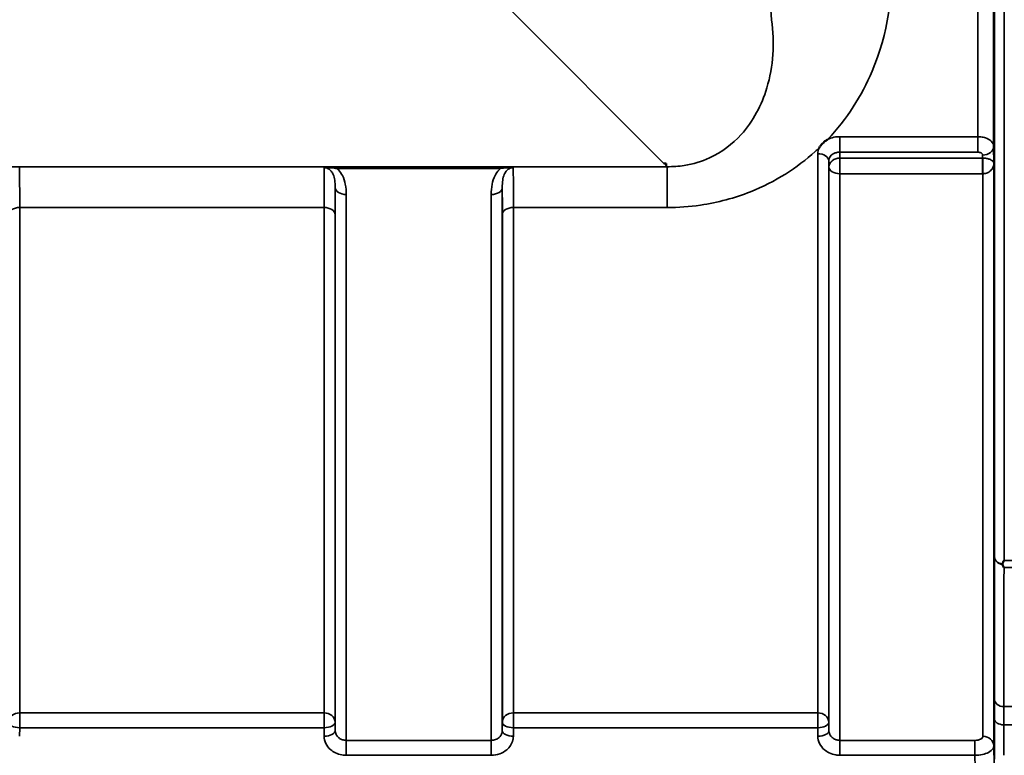
# Model space of a CAD drawing. Units: millimetres. Extents: x 0 to 9900, y 0 to 7000.
# Drawn here: x 5764 to 6076, y 1952 to 2184 of the extents above; entities that cross this region are included whole.
import ezdxf

# ---------------------------------------------------------------- set-up
doc = ezdxf.new("R2010")
doc.units = ezdxf.units.MM
doc.header["$LTSCALE"] = 33.333333
doc.layers.add('Visible (ISO)', color=7, linetype='Continuous', lineweight=50)
doc.layers.add('Visible Narrow (ISO)', color=7, linetype='Continuous', lineweight=35)

msp = doc.modelspace()

# ---------------------------------------------------------------- linework, layer by layer
at = {"layer": 'Visible (ISO)'}
for q in [(5967.86, 2139.02), (5968.51, 2139.02), (5968.51, 2138.37)]:
    msp.add_line((5968.51, 2139.02), q, dxfattribs=at)
msp.add_ellipse((5967.86, 2178.8), major_axis=(40.22, 0), ratio=0.989133, start_param=4.712389, end_param=4.728459, dxfattribs=at)
for points, knots in [([(6072.35, 2171.89), (6072.35, 2172.19), (6072.34, 2172.61), (6072.33, 2173.56), (6072.33, 2174.1), (6072.32, 2175.15), (6072.32, 2175.73), (6072.32, 2176.83), (6072.32, 2177.36), (6072.32, 2178.23), (6072.32, 2178.63), (6072.32, 2179.24), (6072.32, 2179.45), (6072.33, 2179.63), (6072.33, 2179.63), (6072.34, 2179.39), (6072.35, 2179.15), (6072.36, 2178.55), (6072.36, 2178.13), (6072.37, 2177.18), (6072.38, 2176.63), (6072.38, 2175.58), (6072.39, 2175), (6072.39, 2173.89), (6072.39, 2173.36), (6072.39, 2172.48), (6072.39, 2172.07), (6072.39, 2171.46), (6072.38, 2171.26), (6072.38, 2171.08), (6072.37, 2171.08), (6072.36, 2171.34), (6072.36, 2171.58), (6072.35, 2171.89)], [0, 0, 0, 0, 0.159533, 0.159533, 0.319067, 0.319067, 0.478594, 0.478594, 0.63812, 0.63812, 0.797647, 0.797647, 0.957174, 0.957174, 1.116707, 1.116707, 1.276241, 1.276241, 1.436902, 1.436902, 1.597564, 1.597564, 1.758222, 1.758222, 1.918881, 1.918881, 2.079539, 2.079539, 2.240197, 2.240197, 2.400859, 2.400859, 2.56152, 2.56152, 2.56152, 2.56152]), ([(6016.95, 2143.91), (6016.97, 2143.94), (6016.98, 2143.96), (6017.14, 2144.23), (6017.31, 2144.47), (6017.65, 2144.9), (6017.83, 2145.1), (6018.2, 2145.48), (6018.4, 2145.66), (6018.89, 2146.08), (6019.2, 2146.3), (6019.55, 2146.52), (6019.57, 2146.54), (6019.6, 2146.55)], [-0.4243804, -0.4243804, -0.4243804, -0.4243804, -0.414356, -0.414356, -0.3095788, -0.3095788, -0.2168492, -0.2168492, -0.1252892, -0.1252892, 0, 0, 0.0102325, 0.0102325, 0.0102325, 0.0102325]), ([(6072.35, 2065.21), (6072.35, 2065.59), (6072.34, 2066.06), (6072.33, 2067.11), (6072.33, 2067.68), (6072.32, 2068.74), (6072.32, 2069.31), (6072.32, 2070.35), (6072.32, 2070.83), (6072.32, 2071.58), (6072.32, 2071.91), (6072.32, 2072.34), (6072.32, 2072.45), (6072.33, 2072.45), (6072.33, 2072.34), (6072.34, 2071.92), (6072.35, 2071.59), (6072.36, 2070.84), (6072.36, 2070.36), (6072.37, 2069.32), (6072.38, 2068.74), (6072.38, 2067.67), (6072.39, 2067.1), (6072.39, 2066.05), (6072.39, 2065.57), (6072.39, 2064.81), (6072.39, 2064.49), (6072.39, 2064.05), (6072.38, 2063.95), (6072.38, 2063.95), (6072.37, 2064.06), (6072.36, 2064.5), (6072.36, 2064.83), (6072.35, 2065.21)], [0, 0, 0, 0, 0.159533, 0.159533, 0.319067, 0.319067, 0.478594, 0.478594, 0.63812, 0.63812, 0.797647, 0.797647, 0.957174, 0.957174, 1.116707, 1.116707, 1.276241, 1.276241, 1.436902, 1.436902, 1.597564, 1.597564, 1.758222, 1.758222, 1.918881, 1.918881, 2.079539, 2.079539, 2.240197, 2.240197, 2.400859, 2.400859, 2.56152, 2.56152, 2.56152, 2.56152]), ([(6074.95, 2012.33), (6074.97, 2012.36), (6074.98, 2012.39), (6075.16, 2012.74), (6075.32, 2013.06), (6075.48, 2013.4), (6075.48, 2013.4), (6075.48, 2013.4)], [-0.1770419, -0.1770419, -0.1770419, -0.1770419, -0.1610219, -0.1610219, 0, 0, 0.0014243, 0.0014243, 0.0014243, 0.0014243]), ([(6074.95, 2012.11), (6074.93, 2012.15), (6074.93, 2012.19), (6074.93, 2012.25), (6074.93, 2012.29), (6074.95, 2012.33)], [0.06747268, 0.06747268, 0.06747268, 0.06747268, 0.08486206, 0.08486206, 0.10201108, 0.10201108, 0.10201108, 0.10201108]), ([(6075.48, 2011.15), (6075.48, 2011.16), (6075.47, 2011.16), (6075.3, 2011.47), (6075.12, 2011.78), (6074.95, 2012.11)], [-0.1751428, -0.1751428, -0.1751428, -0.1751428, -0.1726161, -0.1726161, 0, 0, 0, 0]), ([(6072.35, 1975.86), (6072.35, 1976.3), (6072.34, 1976.83), (6072.33, 1977.93), (6072.33, 1978.51), (6072.32, 1979.55), (6072.32, 1980.09), (6072.32, 1981.05), (6072.32, 1981.46), (6072.32, 1982.07), (6072.32, 1982.31), (6072.32, 1982.55), (6072.32, 1982.56), (6072.33, 1982.38), (6072.33, 1982.18), (6072.34, 1981.57), (6072.35, 1981.17), (6072.36, 1980.3), (6072.36, 1979.77), (6072.37, 1978.66), (6072.38, 1978.08), (6072.38, 1977.03), (6072.39, 1976.48), (6072.39, 1975.52), (6072.39, 1975.11), (6072.39, 1974.49), (6072.39, 1974.25), (6072.39, 1974.01), (6072.38, 1974), (6072.38, 1974.19), (6072.37, 1974.4), (6072.36, 1975.01), (6072.36, 1975.42), (6072.35, 1975.86)], [0, 0, 0, 0, 0.159533, 0.159533, 0.319067, 0.319067, 0.478594, 0.478594, 0.63812, 0.63812, 0.797647, 0.797647, 0.957174, 0.957174, 1.116707, 1.116707, 1.276241, 1.276241, 1.436902, 1.436902, 1.597564, 1.597564, 1.758222, 1.758222, 1.918881, 1.918881, 2.079539, 2.079539, 2.240197, 2.240197, 2.400859, 2.400859, 2.56152, 2.56152, 2.56152, 2.56152])]:
    msp.add_open_spline(points, degree=3, knots=knots, dxfattribs=at)
at = {"layer": 'Visible Narrow (ISO)'}
for p, q in [((6072.48, 2014.55), (6072.48, 3256.75)), ((6075.48, 3257.9), (6075.48, 2013.4)), ((6072.2, 3126.92), (6072.2, 2144.39)), ((6067.2, 2147.49), (6067.2, 3123.81)), ((5918.98, 2187.89), (5967.86, 2139.02)), ((6067.2, 2147.49), (6023.54, 2147.49)), ((6023.54, 2147.49), (6023.54, 2142.58)), ((6067.2, 2142.58), (6067.2, 2147.49)), ((6072.27, 2139.03), (6072.2, 2144.39)), ((6016.54, 1965.22), (6016.54, 2142.08)), ((6023.54, 2142.58), (6067.2, 2142.58)), ((6023.56, 2140.7), (6023.54, 2142.58)), ((6068.71, 2140.7), (6023.56, 2140.7)), ((6023.56, 2135.76), (6023.56, 2140.7)), ((6068.7, 2141.65), (6068.71, 2140.7)), ((6068.71, 2140.7), (6068.71, 2135.76)), ((5968.88, 2137.99), (5188.13, 2137.99)), ((5864.38, 2137.95), (5864.38, 2137.41)), ((5916.14, 2137.95), (5864.38, 2137.95)), ((5916.14, 2137.95), (5916.14, 2137.41)), ((5968.51, 2138.37), (5968.88, 2137.99)), ((5968.88, 2125.08), (5968.88, 2137.99)), ((6020.04, 2139.88), (6020.04, 1962.24)), ((6020.04, 2139.88), (6020.06, 2137.96)), ((6020.06, 1959.57), (6020.06, 2137.96)), ((6072.27, 2139.03), (6072.27, 1954.81)), ((5864.38, 2137.41), (5916.14, 2137.41)), ((6023.56, 2135.76), (6023.56, 1956.51)), ((6023.56, 2135.76), (6068.71, 2135.76)), ((6068.77, 1957.79), (6068.77, 2135.76)), ((5863.81, 1959.57), (5863.81, 2131.41)), ((5916.7, 2131.41), (5916.7, 1959.57)), ((5867.31, 2129.19), (5867.31, 1956.51)), ((5913.2, 1956.51), (5913.2, 2129.19)), ((5763.98, 2125.08), (5860.29, 2125.08)), ((5763.98, 2125.08), (5763.98, 1965.22)), ((5860.29, 1965.22), (5860.29, 2125.08)), ((5863.79, 2122.81), (5863.79, 1962.24)), ((5916.73, 1962.24), (5916.73, 2122.81)), ((5920.23, 2125.08), (5920.23, 1965.22)), ((5920.23, 2125.08), (5968.88, 2125.08)), ((6075.48, 2013.4), (6078.66, 2013.4)), ((6078.66, 2011.15), (6075.48, 2011.15)), ((6078.64, 1967.17), (6075.43, 1967.17)), ((5763.98, 1965.22), (5763.98, 1960.49)), ((5860.29, 1965.22), (5763.98, 1965.22)), ((5860.29, 1960.49), (5860.29, 1965.22)), ((5920.23, 1965.22), (5920.23, 1960.49)), ((6016.54, 1965.22), (5920.23, 1965.22)), ((6016.54, 1965.22), (6016.54, 1960.49)), ((5763.95, 1957.82), (5763.98, 1960.49)), ((5763.98, 1960.49), (5860.29, 1960.49)), ((5860.29, 1960.49), (5860.31, 1957.82)), ((5863.81, 1959.57), (5863.79, 1962.24)), ((5916.73, 1962.24), (5916.7, 1959.57)), ((5920.2, 1957.82), (5920.23, 1960.49)), ((5920.23, 1960.49), (6016.54, 1960.49)), ((6016.54, 1960.49), (6016.56, 1957.82)), ((6020.06, 1959.57), (6020.04, 1962.24)), ((6075.44, 1961.44), (6078.65, 1961.44)), ((5867.31, 1956.51), (5867.31, 1951.78)), ((5913.2, 1956.51), (5867.31, 1956.51)), ((5913.2, 1951.78), (5913.2, 1956.51)), ((6023.56, 1956.51), (6023.56, 1951.78)), ((6066.27, 1956.51), (6023.56, 1956.51)), ((6066.27, 1956.51), (6066.27, 1951.78)), ((5867.31, 1951.78), (5913.2, 1951.78)), ((6023.56, 1951.78), (6066.27, 1951.78))]:
    msp.add_line(p, q, dxfattribs=at)
for centre, major_axis, ratio, start_param, end_param in [((6073.66, 2635.65), (0, -818), 0.105104, 4.128185, 5.296593), ((6068.7, 2144.37), (3.5, 0.05), 0.777116, 4.701613, 6.272371), ((6016.54, 2139.86), (3.5, 0), 0.632786, 0.008727, 1.570796), ((6023.56, 2137.98), (-3.5, -0.05), 0.777116, 4.701613, 6.272448), ((6068.77, 2137.98), (-0.02, 3.5), 0.005522, 0.680736, 2.255906), ((6023.56, 2137.98), (-3.5, 0), 0.632773, 0.008727, 1.570796), ((5867.31, 2131.43), (-3.5, 0), 0.641091, 0.008727, 1.570796), ((5913.2, 2131.43), (3.5, 0), 0.641091, 4.712389, 6.274459), ((5763.98, 2122.79), (-3.5, 0), 0.654583, 4.712389, 6.274459), ((5860.29, 2122.79), (3.5, 0), 0.654583, 0.008727, 1.570796), ((5920.23, 2122.79), (-3.5, 0), 0.654583, 4.712389, 6.274459), ((6075.48, 2014.57), (-3, 0.01), 0.833885, 0.010272, 1.396037), ((6075.48, 2014.57), (-3, 0), 0.760192, 0.008727, 1.394166), ((6075.43, 1969.67), (-3, 0), 0.833886, 0.009025, 1.571097), ((5763.98, 1962.21), (-3.5, 0), 0.859528, 4.712389, 6.274459), ((5860.29, 1962.21), (3.5, 0), 0.859528, 0.008727, 1.570796), ((5920.23, 1962.21), (-3.5, 0), 0.859528, 4.712389, 6.274459), ((6016.54, 1962.21), (3.5, 0), 0.859528, 0.008727, 1.570796), ((6075.44, 1963.36), (-3, -0.01), 0.642786, 0.006394, 1.568795), ((5763.98, 1962.21), (-3.5, 0.04), 0.492405, 0.005124, 1.575732), ((5860.29, 1962.21), (3.5, 0.04), 0.492405, 4.707453, 6.278061), ((5920.23, 1962.21), (-3.5, 0.04), 0.492405, 0.005124, 1.575732), ((6016.54, 1962.21), (3.5, 0.04), 0.492405, 4.707453, 6.278061), ((5860.31, 1959.55), (3.5, 0.04), 0.492405, 4.707453, 6.278062), ((5920.2, 1959.55), (-3.5, 0.04), 0.492405, 0.005124, 1.575732), ((6016.56, 1959.55), (3.5, 0.04), 0.492405, 4.707453, 6.278062), ((6068.77, 1954.79), (3.5, 0), 0.858053, 0.008727, 1.570796)]:
    msp.add_ellipse(centre, major_axis=major_axis, ratio=ratio, start_param=start_param, end_param=end_param, dxfattribs=at)
for points, knots in [([(6019.6, 2146.55), (6025.78, 2153.05), (6030.42, 2160.4), (6038.72, 2179.94), (6040.67, 2192.66), (6039.73, 2205.45)], [6.061526, 6.061526, 6.061526, 6.061526, 9.260071, 9.260071, 14.092253, 14.092253, 14.092253, 14.092253]), ([(6001.94, 2184.49), (6002.94, 2177.1), (6002.47, 2169.72), (5998.78, 2157.48), (5996.15, 2152.41), (5989.56, 2145.16), (5986.22, 2142.59), (5979.81, 2139.65), (5977.13, 2138.83), (5972.52, 2138.1), (5970.7, 2137.98), (5968.88, 2137.99)], [-14.092253, -14.092253, -14.092253, -14.092253, -9.260071, -9.260071, -5.427502, -5.427502, -2.734788, -2.734788, -1.051841, -1.051841, 0, 0, 0, 0]), ([(6023.54, 2147.49), (6023.08, 2147.49), (6022.62, 2147.46), (6021.45, 2147.28), (6020.76, 2147.08), (6019.94, 2146.72), (6019.77, 2146.64), (6019.6, 2146.55)], [-1.0939696, -1.0939696, -1.0939696, -1.0939696, -0.9572234, -0.9572234, -0.7384295, -0.7384295, -0.6786718, -0.6786718, -0.6786718, -0.6786718]), ([(6072.2, 2144.39), (6072.19, 2144.96), (6071.92, 2145.54), (6070.98, 2146.48), (6070.36, 2146.84), (6069.17, 2147.26), (6068.68, 2147.37), (6067.85, 2147.47), (6067.52, 2147.49), (6067.2, 2147.49)], [0, 0, 0, 0, 0.082653, 0.082653, 0.1571572, 0.1571572, 0.2037223, 0.2037223, 0.2328254, 0.2328254, 0.2328254, 0.2328254]), ([(5968.88, 2125.08), (5972.39, 2125.08), (5975.93, 2125.33), (5984.95, 2126.64), (5990.27, 2128.08), (6003.13, 2133.19), (6010.01, 2137.63), (6016.15, 2143.16), (6016.55, 2143.54), (6016.95, 2143.91)], [0, 0, 0, 0, 1.051841, 1.051841, 2.734788, 2.734788, 5.427502, 5.427502, 5.621047, 5.621047, 5.621047, 5.621047]), ([(6020.04, 2139.88), (6020.04, 2140.38), (6020.22, 2140.88), (6020.88, 2141.7), (6021.31, 2142.02), (6022.15, 2142.38), (6022.49, 2142.48), (6023.08, 2142.57), (6023.31, 2142.58), (6023.54, 2142.58)], [0, 0, 0, 0, 0.388359, 0.388359, 0.738429, 0.738429, 0.957223, 0.957223, 1.09397, 1.09397, 1.09397, 1.09397]), ([(6067.2, 2142.58), (6067.3, 2142.58), (6067.4, 2142.58), (6067.65, 2142.55), (6067.79, 2142.51), (6068.15, 2142.39), (6068.33, 2142.28), (6068.62, 2142), (6068.7, 2141.82), (6068.7, 2141.65)], [-0.2328254, -0.2328254, -0.2328254, -0.2328254, -0.2037223, -0.2037223, -0.1571572, -0.1571572, -0.082653, -0.082653, 0, 0, 0, 0]), ([(6068.74, 2140.7), (6068.74, 2140.7), (6068.74, 2140.7), (6068.73, 2140.7), (6068.73, 2140.7), (6068.72, 2140.7), (6068.72, 2140.7), (6068.72, 2140.7), (6068.71, 2140.7), (6068.71, 2140.7)], [-0.006108866, -0.006108866, -0.006108866, -0.006108866, -0.003940218, -0.003940218, -0.001985381, -0.001985381, -0.000763608, -0.000763608, 0, 0, 0, 0]), ([(6072.27, 2139.03), (6072.26, 2139.29), (6072.13, 2139.55), (6071.63, 2140), (6071.3, 2140.19), (6070.59, 2140.45), (6070.27, 2140.54), (6069.69, 2140.64), (6069.46, 2140.66), (6069.06, 2140.69), (6068.9, 2140.7), (6068.74, 2140.7)], [-1.325567, -1.325567, -1.325567, -1.325567, -0.863404, -0.863404, -0.481327, -0.481327, -0.242529, -0.242529, -0.09328, -0.09328, 0, 0, 0, 0]), ([(5763.98, 2125.08), (5763.98, 2126.08), (5763.97, 2127.05), (5763.97, 2129.43), (5763.97, 2130.77), (5763.96, 2133.84), (5763.94, 2135.32), (5763.92, 2137.14), (5763.91, 2137.67), (5763.89, 2137.95)], [0, 0, 0, 0, 0.362603, 0.362603, 0.942768, 0.942768, 1.871032, 1.871032, 2.545931, 2.545931, 2.545931, 2.545931]), ([(5860.36, 2137.69), (5860.35, 2137.5), (5860.35, 2137.26), (5860.33, 2136.39), (5860.32, 2135.62), (5860.31, 2134.68), (5860.3, 2133.55), (5860.3, 2132.17), (5860.29, 2128.94), (5860.29, 2127.09), (5860.29, 2125.08)], [0.52831, 0.52831, 0.52831, 0.52831, 0.840633, 0.840633, 1.450413, 1.450413, 1.450413, 2.175619, 2.175619, 2.900825, 2.900825, 2.900825, 2.900825]), ([(5864.38, 2137.95), (5863.66, 2137.95), (5862.92, 2137.94), (5861.86, 2137.89), (5861.49, 2137.86), (5860.85, 2137.79), (5860.57, 2137.74), (5860.36, 2137.69)], [-0.4562318, -0.4562318, -0.4562318, -0.4562318, -0.2407331, -0.2407331, -0.1144447, -0.1144447, 0.000999, 0.000999, 0.000999, 0.000999]), ([(5860.36, 2137.69), (5860.73, 2137.72), (5861.09, 2137.72), (5861.8, 2137.69), (5862.17, 2137.66), (5863.15, 2137.57), (5863.78, 2137.49), (5864.38, 2137.41)], [-0.000999, -0.000999, -0.000999, -0.000999, 0.1144447, 0.1144447, 0.2407331, 0.2407331, 0.4562318, 0.4562318, 0.4562318, 0.4562318]), ([(5860.36, 2137.69), (5860.55, 2137.69), (5860.73, 2137.67), (5861.17, 2137.57), (5861.41, 2137.48), (5862, 2137.17), (5862.33, 2136.88), (5862.85, 2136.24), (5863.05, 2135.88), (5863.21, 2135.49), (5863.44, 2134.94), (5863.59, 2134.35), (5863.78, 2133), (5863.82, 2132.22), (5863.81, 2131.41)], [-1.577462, -1.577462, -1.577462, -1.577462, -1.464672, -1.464672, -1.310916, -1.310916, -1.048708, -1.048708, -0.788731, -0.788731, -0.788731, -0.420748, -0.420748, 0, 0, 0, 0]), ([(5920.15, 2137.69), (5919.94, 2137.74), (5919.66, 2137.79), (5919.06, 2137.85), (5918.72, 2137.88), (5918.38, 2137.9), (5918.03, 2137.92), (5917.66, 2137.93), (5916.9, 2137.95), (5916.52, 2137.95), (5916.14, 2137.95)], [-0.4572308, -0.4572308, -0.4572308, -0.4572308, -0.3417871, -0.3417871, -0.2286154, -0.2286154, -0.2286154, -0.1143077, -0.1143077, 0, 0, 0, 0]), ([(5916.14, 2137.41), (5916.45, 2137.45), (5916.78, 2137.5), (5917.44, 2137.57), (5917.77, 2137.61), (5918.1, 2137.63), (5918.42, 2137.66), (5918.75, 2137.69), (5919.43, 2137.72), (5919.78, 2137.72), (5920.15, 2137.69)], [0, 0, 0, 0, 0.1143077, 0.1143077, 0.2286154, 0.2286154, 0.2286154, 0.3417871, 0.3417871, 0.4572308, 0.4572308, 0.4572308, 0.4572308]), ([(5916.7, 2131.41), (5916.7, 2132.22), (5916.73, 2133), (5916.93, 2134.35), (5917.07, 2134.94), (5917.3, 2135.49), (5917.46, 2135.88), (5917.67, 2136.24), (5918.18, 2136.88), (5918.51, 2137.17), (5919.1, 2137.48), (5919.34, 2137.57), (5919.78, 2137.67), (5919.97, 2137.69), (5920.15, 2137.69)], [-1.577462, -1.577462, -1.577462, -1.577462, -1.156714, -1.156714, -0.788731, -0.788731, -0.788731, -0.528745, -0.528745, -0.26654, -0.26654, -0.112766, -0.112766, 0, 0, 0, 0]), ([(5920.23, 2125.08), (5920.23, 2127.09), (5920.22, 2128.94), (5920.21, 2132.17), (5920.21, 2133.55), (5920.2, 2134.68), (5920.19, 2135.62), (5920.18, 2136.39), (5920.17, 2137.26), (5920.16, 2137.5), (5920.15, 2137.69)], [0, 0, 0, 0, 0.725206, 0.725206, 1.450413, 1.450413, 1.450413, 2.060192, 2.060192, 2.372515, 2.372515, 2.372515, 2.372515]), ([(6068.77, 2135.76), (6068.93, 2135.76), (6069.09, 2135.77), (6069.49, 2135.83), (6069.72, 2135.89), (6070.3, 2136.09), (6070.62, 2136.26), (6071.33, 2136.76), (6071.65, 2137.14), (6072.14, 2138.01), (6072.27, 2138.52), (6072.27, 2139.03)], [0, 0, 0, 0, 0.09328, 0.09328, 0.242529, 0.242529, 0.481327, 0.481327, 0.863404, 0.863404, 1.325567, 1.325567, 1.325567, 1.325567]), ([(5867.31, 2129.19), (5867.31, 2130.27), (5867.24, 2131.37), (5866.84, 2133.38), (5866.55, 2134.31), (5866.09, 2135.21), (5865.76, 2135.84), (5865.35, 2136.44), (5864.69, 2137.13), (5864.53, 2137.27), (5864.38, 2137.41)], [0, 0, 0, 0, 0.420748, 0.420748, 0.788731, 0.788731, 0.788731, 1.048708, 1.048708, 1.119523, 1.119523, 1.119523, 1.119523]), ([(5916.14, 2137.41), (5915.98, 2137.27), (5915.83, 2137.13), (5915.17, 2136.44), (5914.75, 2135.84), (5914.43, 2135.21), (5913.96, 2134.31), (5913.67, 2133.38), (5913.27, 2131.37), (5913.2, 2130.27), (5913.2, 2129.19)], [0.457939, 0.457939, 0.457939, 0.457939, 0.528745, 0.528745, 0.788731, 0.788731, 0.788731, 1.156714, 1.156714, 1.577462, 1.577462, 1.577462, 1.577462]), ([(6068.71, 2135.76), (6068.72, 2135.76), (6068.72, 2135.76), (6068.73, 2135.76), (6068.73, 2135.76), (6068.74, 2135.76), (6068.75, 2135.76), (6068.76, 2135.76), (6068.77, 2135.76), (6068.77, 2135.76)], [0, 0, 0, 0, 0.000763608, 0.000763608, 0.001985381, 0.001985381, 0.003940218, 0.003940218, 0.006108866, 0.006108866, 0.006108866, 0.006108866]), ([(5863.79, 2122.81), (5863.79, 2124.63), (5863.79, 2126.31), (5863.8, 2129.2), (5863.8, 2130.41), (5863.81, 2131.41)], [-2.900825, -2.900825, -2.900825, -2.900825, -2.175619, -2.175619, -1.475366, -1.475366, -1.475366, -1.475366]), ([(5916.7, 2131.41), (5916.71, 2130.41), (5916.71, 2129.2), (5916.72, 2126.31), (5916.73, 2124.63), (5916.73, 2122.81)], [-1.425459, -1.425459, -1.425459, -1.425459, -0.725206, -0.725206, 0, 0, 0, 0]), ([(6072.48, 2014.55), (6072.47, 2007.07), (6072.45, 1999.59), (6072.44, 1984.62), (6072.43, 1977.13), (6072.43, 1969.65)], [-8.135574, -8.135574, -8.135574, -8.135574, -4.067787, -4.067787, 0, 0, 0, 0]), ([(6075.43, 1967.17), (6075.43, 1974.65), (6075.44, 1982.14), (6075.45, 1996.8), (6075.46, 2003.97), (6075.48, 2011.15)], [0, 0, 0, 0, 4.067787, 4.067787, 7.968592, 7.968592, 7.968592, 7.968592]), ([(6072.43, 1969.65), (6072.43, 1968.78), (6072.43, 1967.81), (6072.43, 1965.69), (6072.44, 1964.55), (6072.44, 1963.34)], [0, 0, 0, 0, 0.4735259, 0.4735259, 0.9470519, 0.9470519, 0.9470519, 0.9470519]), ([(6075.44, 1961.44), (6075.44, 1962.54), (6075.43, 1963.57), (6075.43, 1965.49), (6075.43, 1966.38), (6075.43, 1967.17)], [-0.9470519, -0.9470519, -0.9470519, -0.9470519, -0.4735259, -0.4735259, 0, 0, 0, 0]), ([(6072.44, 1963.34), (6072.44, 1962.28), (6072.45, 1961.21), (6072.45, 1959.09), (6072.46, 1958.02), (6072.46, 1956.96), (6072.46, 1955.89), (6072.47, 1954.83), (6072.47, 1952.7), (6072.48, 1951.64), (6072.48, 1950.57)], [-1.667072, -1.667072, -1.667072, -1.667072, -1.250304, -1.250304, -0.833536, -0.833536, -0.833536, -0.416768, -0.416768, 0, 0, 0, 0]), ([(6075.47, 1951.78), (6075.47, 1951.81), (6075.47, 1951.83), (6075.47, 1952.92), (6075.46, 1953.99), (6075.46, 1955.05), (6075.46, 1956.12), (6075.45, 1957.18), (6075.45, 1959.31), (6075.44, 1960.37), (6075.44, 1961.44)], [0.406557, 0.406557, 0.406557, 0.406557, 0.416768, 0.416768, 0.833536, 0.833536, 0.833536, 1.250304, 1.250304, 1.667072, 1.667072, 1.667072, 1.667072]), ([(5860.31, 1957.82), (5860.32, 1957.03), (5860.51, 1956.22), (5861.23, 1954.76), (5861.75, 1954.09), (5862.85, 1953.15), (5863.36, 1952.81), (5864.56, 1952.24), (5865.24, 1952.02), (5866.41, 1951.82), (5866.86, 1951.78), (5867.31, 1951.78)], [-1.086637, -1.086637, -1.086637, -1.086637, -0.812568, -0.812568, -0.541659, -0.541659, -0.352072, -0.352072, -0.135412, -0.135412, 0, 0, 0, 0]), ([(5867.31, 1956.51), (5867.09, 1956.51), (5866.86, 1956.53), (5866.28, 1956.63), (5865.94, 1956.74), (5865.34, 1957.04), (5865.08, 1957.21), (5864.53, 1957.68), (5864.27, 1958.02), (5863.91, 1958.76), (5863.82, 1959.17), (5863.81, 1959.57)], [0, 0, 0, 0, 0.135412, 0.135412, 0.352072, 0.352072, 0.541659, 0.541659, 0.812568, 0.812568, 1.086637, 1.086637, 1.086637, 1.086637]), ([(5916.7, 1959.57), (5916.7, 1959.37), (5916.67, 1959.17), (5916.55, 1958.66), (5916.42, 1958.36), (5916.09, 1957.84), (5915.89, 1957.61), (5915.35, 1957.13), (5914.96, 1956.9), (5914.12, 1956.6), (5913.66, 1956.51), (5913.2, 1956.51)], [0, 0, 0, 0, 0.135503, 0.135503, 0.352309, 0.352309, 0.541961, 0.541961, 0.812859, 0.812859, 1.086637, 1.086637, 1.086637, 1.086637]), ([(5913.2, 1951.78), (5914.11, 1951.78), (5915.04, 1951.94), (5916.72, 1952.55), (5917.5, 1953), (5918.59, 1953.94), (5918.98, 1954.39), (5919.65, 1955.43), (5919.91, 1956.02), (5920.15, 1957.03), (5920.19, 1957.43), (5920.2, 1957.82)], [-1.086637, -1.086637, -1.086637, -1.086637, -0.812859, -0.812859, -0.541961, -0.541961, -0.352309, -0.352309, -0.135503, -0.135503, 0, 0, 0, 0]), ([(6016.56, 1957.82), (6016.57, 1957.03), (6016.76, 1956.22), (6017.48, 1954.76), (6018, 1954.09), (6019.1, 1953.15), (6019.61, 1952.81), (6020.81, 1952.24), (6021.49, 1952.02), (6022.66, 1951.82), (6023.11, 1951.78), (6023.56, 1951.78)], [-1.086637, -1.086637, -1.086637, -1.086637, -0.812568, -0.812568, -0.541659, -0.541659, -0.352072, -0.352072, -0.135412, -0.135412, 0, 0, 0, 0]), ([(6023.56, 1956.51), (6023.34, 1956.51), (6023.11, 1956.53), (6022.53, 1956.63), (6022.19, 1956.74), (6021.59, 1957.04), (6021.33, 1957.21), (6020.78, 1957.68), (6020.52, 1958.02), (6020.16, 1958.76), (6020.07, 1959.17), (6020.06, 1959.57)], [0, 0, 0, 0, 0.135412, 0.135412, 0.352072, 0.352072, 0.541659, 0.541659, 0.812568, 0.812568, 1.086637, 1.086637, 1.086637, 1.086637]), ([(6068.77, 1957.79), (6068.77, 1957.66), (6068.74, 1957.53), (6068.54, 1957.22), (6068.33, 1957.04), (6067.83, 1956.78), (6067.55, 1956.68), (6066.95, 1956.55), (6066.61, 1956.51), (6066.27, 1956.51)], [-0.3906693, -0.3906693, -0.3906693, -0.3906693, -0.3159607, -0.3159607, -0.1969734, -0.1969734, -0.1004158, -0.1004158, 0, 0, 0, 0]), ([(6066.27, 1951.78), (6067.08, 1951.79), (6067.89, 1951.87), (6069.34, 1952.19), (6070, 1952.41), (6071.21, 1953.03), (6071.72, 1953.46), (6072.18, 1954.21), (6072.27, 1954.51), (6072.27, 1954.81)], [0, 0, 0, 0, 0.1004158, 0.1004158, 0.1969734, 0.1969734, 0.3159607, 0.3159607, 0.3906693, 0.3906693, 0.3906693, 0.3906693]), ([(6072.48, 1934.3), (6072.44, 1937.82), (6072.41, 1941.34), (6072.34, 1948.17), (6072.31, 1951.49), (6072.27, 1954.81)], [-73.796032, -73.796032, -73.796032, -73.796032, -72.583452, -72.583452, -71.439586, -71.439586, -71.439586, -71.439586]), ([(6066.27, 1951.78), (6066.31, 1948.47), (6066.34, 1945.17), (6066.41, 1938.31), (6066.45, 1934.77), (6066.48, 1931.23)], [71.443125, 71.443125, 71.443125, 71.443125, 72.583452, 72.583452, 73.804599, 73.804599, 73.804599, 73.804599])]:
    msp.add_open_spline(points, degree=3, knots=knots, dxfattribs=at)
msp.add_open_spline([(6016.95, 2143.91), (6016.68, 2143.33), (6016.54, 2142.7), (6016.54, 2142.08)], degree=3, dxfattribs=at)

doc.saveas('drawing.dxf')
